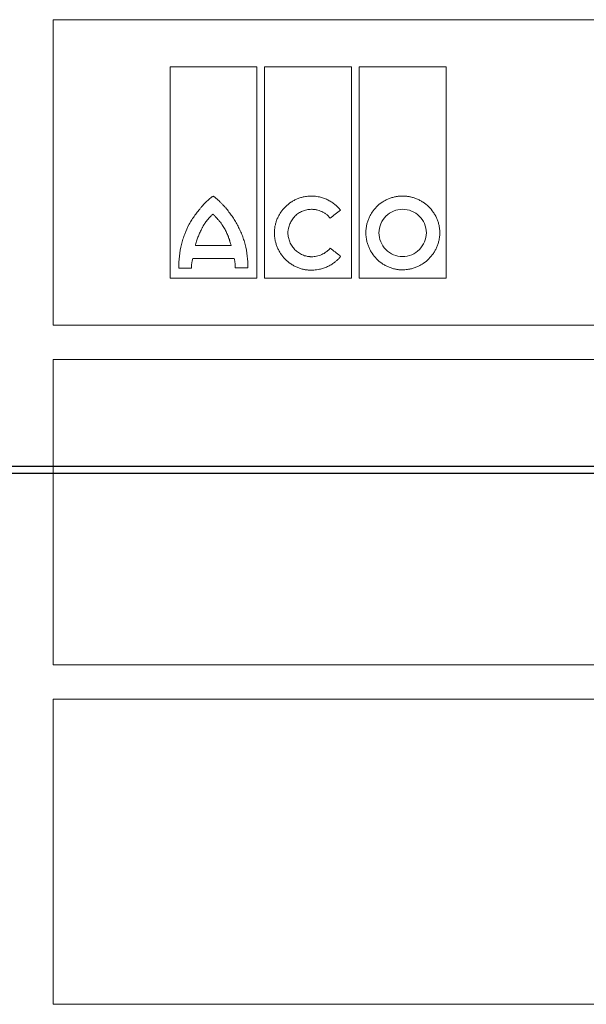
# Model space of a CAD drawing. Units: millimetres. Extents: x 5365 to 14465, y 14032 to 16805.
# Drawn here: x 11218 to 11292, y 15433 to 15563 of the extents above; entities that cross this region are included whole.
import ezdxf

# ---------------------------------------------------------------- set-up
doc = ezdxf.new("R2010")
doc.units = ezdxf.units.MM
doc.header["$LTSCALE"] = 10
doc.layers.add('DUENN-18', color=152, linetype='Continuous', lineweight=5)
doc.layers.add('SICHTBAR', color=7, linetype='Continuous', lineweight=25)

msp = doc.modelspace()

# ---------------------------------------------------------------- linework, layer by layer
at = {"layer": 'DUENN-18'}
for p, q in [((11221.96, 15562.78), (11362.56, 15562.78)), ((11221.96, 15522.48), (11221.96, 15562.78)), ((11237.37, 15528.69), (11237.37, 15556.57)), ((11237.37, 15556.57), (11248.8, 15556.57)), ((11248.8, 15556.57), (11248.8, 15528.69)), ((11249.81, 15528.69), (11249.81, 15556.57)), ((11249.81, 15556.57), (11261.32, 15556.57)), ((11261.32, 15556.57), (11261.32, 15528.69)), ((11262.32, 15528.69), (11262.32, 15556.57)), ((11262.32, 15556.57), (11273.77, 15556.57)), ((11273.77, 15556.57), (11273.77, 15528.69)), ((11240.71, 15532.98), (11245.43, 15532.98)), ((11245.83, 15531.27), (11240.37, 15531.27)), ((11240.21, 15530.03), (11238.55, 15530.03)), ((11247.64, 15530.05), (11245.97, 15530.05)), ((11248.8, 15528.69), (11237.37, 15528.69)), ((11261.32, 15528.69), (11249.81, 15528.69)), ((11273.77, 15528.69), (11262.32, 15528.69)), ((11362.56, 15522.48), (11221.96, 15522.48)), ((11221.96, 15517.98), (11362.56, 15517.98)), ((11221.96, 15477.7), (11221.96, 15517.98)), ((11362.56, 15477.7), (11221.96, 15477.7)), ((11221.96, 15473.16), (11362.56, 15473.16)), ((11221.96, 15432.92), (11221.96, 15473.16)), ((11362.56, 15432.92), (11221.96, 15432.92))]:
    msp.add_line(p, q, dxfattribs=at)
for points, knots in [([(11243.07, 15539.49), (11243.06, 15539.49), (11243.05, 15539.48), (11243.03, 15539.47), (11242.99, 15539.46), (11242.93, 15539.42), (11242.81, 15539.34), (11242.56, 15539.15), (11242.24, 15538.87), (11241.87, 15538.49), (11241.64, 15538.23), (11241.52, 15538.09)], [0, 0, 0, 0, 0.007653, 0.019513, 0.035757, 0.062572, 0.125118, 0.250171, 0.50017, 0.744341, 1, 1, 1, 1]), ([(11244.72, 15537.95), (11244.63, 15538.05), (11244.46, 15538.24), (11244.21, 15538.51), (11243.9, 15538.82), (11243.63, 15539.07), (11243.41, 15539.25), (11243.32, 15539.32), (11243.25, 15539.38), (11243.2, 15539.41), (11243.16, 15539.44), (11243.13, 15539.46), (11243.11, 15539.48), (11243.08, 15539.49), (11243.07, 15539.49), (11243.07, 15539.49)], [0, 0, 0, 0, 0.1711376, 0.3375792, 0.4994775, 0.7490747, 0.8147797, 0.8741442, 0.9073737, 0.936677, 0.9526377, 0.9687387, 0.9843804, 0.9923191, 1, 1, 1, 1]), ([(11251.13, 15534.67), (11251.13, 15534.73), (11251.13, 15534.86), (11251.15, 15535.05), (11251.17, 15535.24), (11251.19, 15535.44), (11251.25, 15535.72), (11251.34, 15536.09), (11251.51, 15536.54), (11251.72, 15536.98), (11252.05, 15537.52), (11252.56, 15538.13), (11253.18, 15538.63), (11253.72, 15538.96), (11254.15, 15539.16), (11254.6, 15539.32), (11255.01, 15539.42), (11255.37, 15539.48), (11255.69, 15539.52), (11255.9, 15539.52), (11256.01, 15539.52)], [0, 0, 0, 0, 0.025, 0.050016, 0.075092, 0.100273, 0.125603, 0.187846, 0.250551, 0.312883, 0.375316, 0.499774, 0.624226, 0.686576, 0.749085, 0.811776, 0.874271, 0.916401, 0.958251, 1, 1, 1, 1]), ([(11259.84, 15537.67), (11259.79, 15537.73), (11259.7, 15537.84), (11259.55, 15538.01), (11259.39, 15538.16), (11259.22, 15538.31), (11258.97, 15538.52), (11258.61, 15538.78), (11258.13, 15539.04), (11257.62, 15539.26), (11257.15, 15539.39), (11256.73, 15539.47), (11256.37, 15539.51), (11256.13, 15539.52), (11256.01, 15539.52)], [0, 0, 0, 0, 0.049988, 0.099949, 0.149989, 0.200214, 0.250731, 0.375216, 0.50022, 0.625326, 0.750311, 0.833898, 0.916973, 1, 1, 1, 1]), ([(11268.03, 15539.52), (11267.96, 15539.52), (11267.84, 15539.52), (11267.65, 15539.51), (11267.46, 15539.49), (11267.28, 15539.46), (11267, 15539.41), (11266.63, 15539.32), (11266.18, 15539.16), (11265.75, 15538.96), (11265.21, 15538.64), (11264.59, 15538.14), (11264.09, 15537.52), (11263.77, 15536.98), (11263.56, 15536.55), (11263.4, 15536.1), (11263.29, 15535.69), (11263.23, 15535.32), (11263.2, 15535), (11263.19, 15534.79), (11263.19, 15534.68)], [0, 0, 0, 0, 0.024886, 0.049781, 0.074724, 0.099753, 0.124907, 0.187415, 0.250098, 0.312487, 0.374694, 0.499826, 0.624139, 0.686691, 0.749338, 0.811955, 0.874327, 0.916448, 0.958274, 1, 1, 1, 1]), ([(11268.03, 15539.52), (11268.09, 15539.52), (11268.22, 15539.52), (11268.41, 15539.51), (11268.6, 15539.49), (11268.79, 15539.46), (11269.07, 15539.41), (11269.44, 15539.32), (11269.89, 15539.16), (11270.32, 15538.96), (11270.87, 15538.64), (11271.5, 15538.14), (11272.01, 15537.53), (11272.35, 15536.99), (11272.56, 15536.56), (11272.73, 15536.11), (11272.84, 15535.69), (11272.9, 15535.32), (11272.94, 15535), (11272.94, 15534.79), (11272.94, 15534.68)], [0, 0, 0, 0, 0.0250588, 0.0501186, 0.0752186, 0.1003976, 0.125694, 0.188106, 0.2507124, 0.3131217, 0.3754228, 0.499901, 0.6244703, 0.6868883, 0.7493066, 0.8119896, 0.8743338, 0.9164502, 0.9582703, 1, 1, 1, 1]), ([(11238.87, 15533.15), (11238.9, 15533.27), (11238.97, 15533.5), (11239.11, 15533.95), (11239.38, 15534.73), (11239.77, 15535.6), (11240.25, 15536.41), (11240.65, 15536.99), (11241, 15537.45), (11241.3, 15537.82), (11241.45, 15538), (11241.52, 15538.09)], [0, 0, 0, 0, 0.063936, 0.125253, 0.250403, 0.500034, 0.624835, 0.749726, 0.874834, 0.934586, 1, 1, 1, 1]), ([(11247.29, 15533.15), (11247.25, 15533.26), (11247.19, 15533.48), (11247.08, 15533.81), (11246.97, 15534.13), (11246.8, 15534.56), (11246.57, 15535.09), (11246.26, 15535.7), (11245.92, 15536.3), (11245.55, 15536.87), (11245.15, 15537.42), (11244.86, 15537.77), (11244.72, 15537.95)], [0, 0, 0, 0, 0.062484, 0.125004, 0.187612, 0.250356, 0.375407, 0.500693, 0.625492, 0.750378, 0.875221, 1, 1, 1, 1]), ([(11252.9, 15534.67), (11252.91, 15534.72), (11252.91, 15534.82), (11252.93, 15534.97), (11252.96, 15535.12), (11253, 15535.32), (11253.07, 15535.57), (11253.21, 15535.95), (11253.45, 15536.4), (11253.82, 15536.88), (11254.29, 15537.27), (11254.73, 15537.5), (11255.11, 15537.64), (11255.4, 15537.71), (11255.7, 15537.76), (11255.91, 15537.77), (11256.01, 15537.77)], [0, 0, 0, 0, 0.031289, 0.06252, 0.093748, 0.125027, 0.187745, 0.25006, 0.374743, 0.499511, 0.624167, 0.749218, 0.811639, 0.874114, 0.937178, 1, 1, 1, 1]), ([(11256.01, 15537.77), (11256.07, 15537.77), (11256.18, 15537.77), (11256.36, 15537.75), (11256.53, 15537.73), (11256.77, 15537.68), (11257.05, 15537.61), (11257.38, 15537.48), (11257.69, 15537.31), (11257.95, 15537.13), (11258.16, 15536.95), (11258.33, 15536.79), (11258.43, 15536.67), (11258.48, 15536.61)], [0, 0, 0, 0, 0.062834, 0.125505, 0.188189, 0.251061, 0.376155, 0.500347, 0.626177, 0.750493, 0.834314, 0.917298, 1, 1, 1, 1]), ([(11258.48, 15536.61), (11258.71, 15536.78), (11259.16, 15537.14), (11259.61, 15537.49), (11259.84, 15537.67)], [0, 0, 0, 0, 0.4984672, 1, 1, 1, 1]), ([(11268.03, 15537.77), (11267.21, 15537.78), (11266.42, 15537.44), (11265.27, 15536.31), (11264.92, 15535.51), (11264.92, 15534.68)], [0, 0, 0, 0, 0.5, 0.5, 1, 1, 1, 1]), ([(11271.17, 15534.68), (11271.17, 15535.51), (11270.83, 15536.32), (11269.65, 15537.45), (11268.85, 15537.77), (11268.03, 15537.77)], [0, 0, 0, 0, 0.5, 0.5, 1, 1, 1, 1]), ([(11243.02, 15537.14), (11242.98, 15537.1), (11242.91, 15537.04), (11242.76, 15536.89), (11242.58, 15536.71), (11242.38, 15536.47), (11242.18, 15536.23), (11242.03, 15536.02), (11241.92, 15535.84), (11241.8, 15535.67), (11241.7, 15535.49), (11241.6, 15535.31), (11241.55, 15535.22), (11241.52, 15535.17)], [0, 0, 0, 0, 0.061782, 0.124955, 0.249982, 0.374931, 0.499955, 0.624976, 0.687456, 0.749973, 0.875024, 0.938356, 1, 1, 1, 1]), ([(11244.62, 15535.1), (11244.57, 15535.19), (11244.46, 15535.38), (11244.32, 15535.61), (11244.19, 15535.79), (11244.07, 15535.97), (11243.94, 15536.14), (11243.8, 15536.31), (11243.66, 15536.47), (11243.51, 15536.63), (11243.36, 15536.79), (11243.25, 15536.91), (11243.14, 15537.02), (11243.06, 15537.1), (11243.02, 15537.14)], [0, 0, 0, 0, 0.12502, 0.250036, 0.312517, 0.375005, 0.50001, 0.562498, 0.624978, 0.749957, 0.812467, 0.874984, 0.937499, 1, 1, 1, 1]), ([(11241.52, 15535.17), (11241.48, 15535.08), (11241.4, 15534.91), (11241.27, 15534.64), (11241.16, 15534.38), (11241.05, 15534.11), (11240.95, 15533.83), (11240.86, 15533.55), (11240.79, 15533.32), (11240.74, 15533.13), (11240.72, 15533.03), (11240.71, 15532.98)], [0, 0, 0, 0, 0.125032, 0.250068, 0.375077, 0.500103, 0.625115, 0.750072, 0.875073, 0.938312, 1, 1, 1, 1]), ([(11245.43, 15532.98), (11245.42, 15533.03), (11245.39, 15533.12), (11245.34, 15533.3), (11245.29, 15533.49), (11245.23, 15533.67), (11245.18, 15533.85), (11245.11, 15534.03), (11245.05, 15534.2), (11244.98, 15534.38), (11244.88, 15534.59), (11244.76, 15534.85), (11244.67, 15535.01), (11244.62, 15535.1)], [0, 0, 0, 0, 0.06254, 0.125082, 0.25016, 0.312687, 0.375212, 0.500264, 0.562775, 0.625224, 0.750125, 0.875086, 1, 1, 1, 1]), ([(11255.96, 15529.74), (11255.9, 15529.74), (11255.77, 15529.74), (11255.59, 15529.76), (11255.4, 15529.78), (11255.21, 15529.8), (11254.93, 15529.86), (11254.56, 15529.95), (11254.11, 15530.12), (11253.69, 15530.33), (11253.15, 15530.66), (11252.53, 15531.17), (11252.03, 15531.79), (11251.71, 15532.34), (11251.5, 15532.78), (11251.34, 15533.23), (11251.23, 15533.65), (11251.17, 15534.02), (11251.14, 15534.34), (11251.13, 15534.56), (11251.13, 15534.67)], [0, 0, 0, 0, 0.025027, 0.0500643, 0.0751537, 0.100337, 0.1256554, 0.1880028, 0.2506477, 0.3130267, 0.375374, 0.4998137, 0.6243324, 0.6867473, 0.7492044, 0.811908, 0.8743107, 0.9164318, 0.9582627, 1, 1, 1, 1]), ([(11256.01, 15531.52), (11255.96, 15531.52), (11255.86, 15531.52), (11255.71, 15531.54), (11255.56, 15531.55), (11255.36, 15531.59), (11255.11, 15531.65), (11254.73, 15531.79), (11254.29, 15532.04), (11253.82, 15532.43), (11253.44, 15532.91), (11253.2, 15533.37), (11253.06, 15533.75), (11252.98, 15534.05), (11252.92, 15534.36), (11252.91, 15534.56), (11252.9, 15534.67)], [0, 0, 0, 0, 0.03115, 0.0623021, 0.0935352, 0.1249276, 0.1874806, 0.2501718, 0.3746357, 0.4997827, 0.6243287, 0.749311, 0.8118485, 0.8744542, 0.9372988, 1, 1, 1, 1]), ([(11268.03, 15529.79), (11267.96, 15529.79), (11267.84, 15529.79), (11267.65, 15529.8), (11267.46, 15529.82), (11267.27, 15529.85), (11266.99, 15529.9), (11266.62, 15530), (11266.17, 15530.16), (11265.74, 15530.37), (11265.2, 15530.7), (11264.59, 15531.21), (11264.09, 15531.83), (11263.76, 15532.38), (11263.56, 15532.81), (11263.4, 15533.26), (11263.29, 15533.68), (11263.23, 15534.05), (11263.2, 15534.36), (11263.19, 15534.58), (11263.19, 15534.68)], [0, 0, 0, 0, 0.025029, 0.050068, 0.075158, 0.100341, 0.12566, 0.188015, 0.250656, 0.313039, 0.375376, 0.499802, 0.624289, 0.686663, 0.749147, 0.811834, 0.874285, 0.916395, 0.958236, 1, 1, 1, 1]), ([(11264.92, 15534.68), (11264.92, 15533.86), (11265.25, 15533.04), (11266.4, 15531.88), (11267.21, 15531.54), (11268.03, 15531.54)], [0, 0, 0, 0, 0.5, 0.5, 1, 1, 1, 1]), ([(11272.94, 15534.68), (11272.94, 15534.62), (11272.94, 15534.49), (11272.93, 15534.3), (11272.91, 15534.11), (11272.88, 15533.91), (11272.83, 15533.63), (11272.73, 15533.26), (11272.56, 15532.8), (11272.35, 15532.37), (11272.02, 15531.82), (11271.5, 15531.21), (11270.88, 15530.7), (11270.33, 15530.37), (11269.9, 15530.16), (11269.45, 15530), (11269.03, 15529.89), (11268.67, 15529.83), (11268.35, 15529.8), (11268.13, 15529.79), (11268.03, 15529.79)], [0, 0, 0, 0, 0.0250035, 0.0500219, 0.0750994, 0.1002798, 0.1256064, 0.1878466, 0.25056, 0.3128891, 0.3753441, 0.499831, 0.6243354, 0.686763, 0.7492106, 0.8119328, 0.8743222, 0.9164717, 0.9583005, 1, 1, 1, 1]), ([(11268.03, 15531.54), (11268.86, 15531.54), (11269.67, 15531.88), (11270.83, 15533.04), (11271.17, 15533.85), (11271.17, 15534.68)], [0, 0, 0, 0, 0.5, 0.5, 1, 1, 1, 1]), ([(11238.55, 15530.03), (11238.49, 15530.55), (11238.54, 15531.08), (11238.66, 15532.12), (11238.73, 15532.65), (11238.87, 15533.15)], [0, 0, 0, 0, 0.5, 0.5, 1, 1, 1, 1]), ([(11247.29, 15533.15), (11247.43, 15532.65), (11247.5, 15532.13), (11247.62, 15531.09), (11247.67, 15530.57), (11247.64, 15530.05)], [0, 0, 0, 0, 0.5, 0.5, 1, 1, 1, 1]), ([(11258.5, 15532.64), (11258.46, 15532.6), (11258.4, 15532.53), (11258.31, 15532.43), (11258.2, 15532.33), (11258.09, 15532.24), (11257.93, 15532.11), (11257.69, 15531.96), (11257.38, 15531.8), (11257.05, 15531.67), (11256.7, 15531.59), (11256.36, 15531.53), (11256.12, 15531.52), (11256.01, 15531.52)], [0, 0, 0, 0, 0.049839, 0.099729, 0.149791, 0.200143, 0.250903, 0.374644, 0.500231, 0.624647, 0.75037, 0.875063, 1, 1, 1, 1]), ([(11240.21, 15530.03), (11240.2, 15530.08), (11240.2, 15530.2), (11240.21, 15530.37), (11240.22, 15530.55), (11240.24, 15530.73), (11240.28, 15530.91), (11240.32, 15531.09), (11240.35, 15531.21), (11240.37, 15531.27)], [0, 0, 0, 0, 0.134752, 0.271622, 0.410981, 0.553179, 0.698545, 0.84739, 1, 1, 1, 1]), ([(11245.83, 15531.27), (11245.85, 15531.2), (11245.88, 15531.07), (11245.92, 15530.86), (11245.95, 15530.65), (11245.97, 15530.45), (11245.97, 15530.25), (11245.97, 15530.11), (11245.97, 15530.05)], [0, 0, 0, 0, 0.1747348, 0.345657, 0.5131867, 0.6777699, 0.839877, 1, 1, 1, 1]), ([(11259.87, 15531.56), (11259.83, 15531.51), (11259.75, 15531.42), (11259.63, 15531.28), (11259.5, 15531.14), (11259.36, 15531.02), (11259.22, 15530.89), (11258.98, 15530.7), (11258.62, 15530.46), (11258.13, 15530.2), (11257.61, 15530), (11257.13, 15529.87), (11256.7, 15529.79), (11256.34, 15529.75), (11256.09, 15529.74), (11255.96, 15529.74)], [0, 0, 0, 0, 0.041427, 0.082865, 0.124383, 0.166048, 0.20793, 0.250094, 0.373762, 0.498979, 0.623463, 0.748853, 0.832666, 0.916245, 1, 1, 1, 1])]:
    msp.add_open_spline(points, degree=3, knots=knots, dxfattribs=at)
for points in [[(11259.78, 15531.66), (11259.35, 15531.98), (11258.92, 15532.31), (11258.5, 15532.64)], [(11259.87, 15531.56), (11259.84, 15531.59), (11259.81, 15531.62), (11259.78, 15531.66)]]:
    msp.add_open_spline(points, degree=3, dxfattribs=at)
at = {"layer": 'SICHTBAR'}
for p, q in [((11115.29, 15503.88), (11469.23, 15503.88)), ((11480.35, 15502.91), (11104.17, 15502.91)), ((11470.23, 15502.91), (11114.29, 15502.91))]:
    msp.add_line(p, q, dxfattribs=at)

doc.saveas('drawing.dxf')
